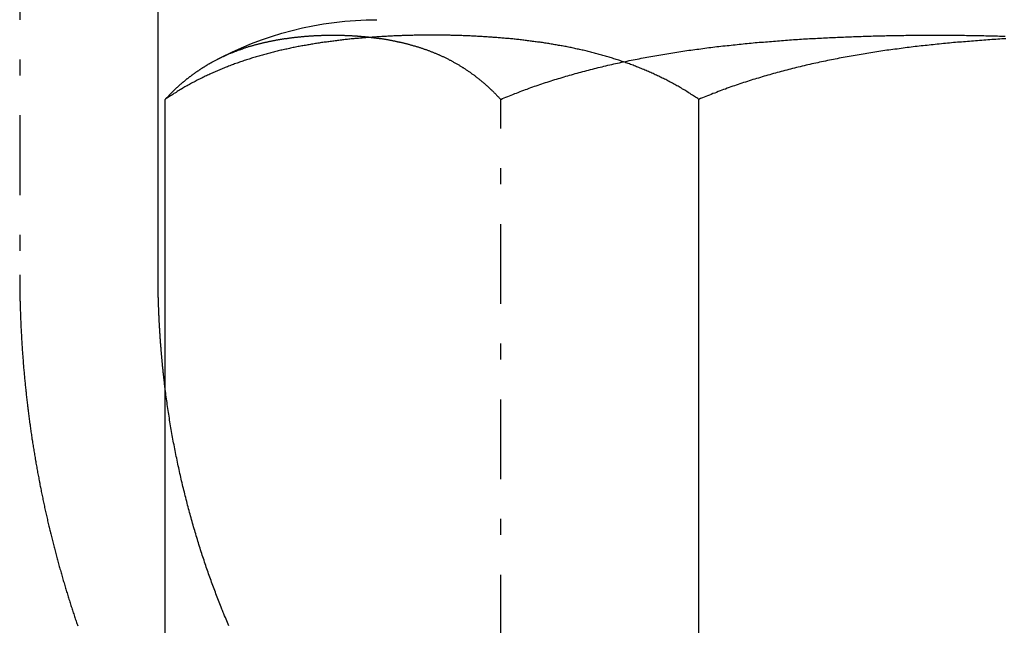
# Model space of a CAD drawing. Extents: x -165 to 165, y -165 to 717.
# Drawn here: x 90 to 97, y 630 to 634 of the extents above; entities that cross this region are included whole.
import ezdxf

# ---------------------------------------------------------------- set-up
doc = ezdxf.new("R2010")
doc.units = 0
doc.linetypes.add('STRICHPUNKT', pattern=[1, 0.5, -0.25, 0, -0.25])
doc.layers.get('0').update_dxf_attribs({"linetype": 'CONTINUOUS'})
doc.layers.add('BEM', color=7, linetype='CONTINUOUS')

# ---------------------------------------------------------------- blocks, each defined once
blk = doc.blocks.new('A$C0D4553DA')
at = {"color": 1, "linetype": 'STRICHPUNKT', "extrusion": (0, 1, -2e-16)}
for p, q in [((90.42305, 373.5), (90.42305, 367)), ((93.44092, 363.51747), (93.44092, 368.1))]:
    blk.add_line(p, q, dxfattribs=at)
at = {"color": 3, "linetype": 'CONTINUOUS', "extrusion": (0, 1, -2e-16)}
for p, q in [((91.29111, 367), (91.29111, 373.5)), ((91.33616, 363.51747), (91.33616, 368.1)), ((94.68435, 363.51747), (94.68435, 368.1))]:
    blk.add_line(p, q, dxfattribs=at)
at = {"color": 3}
for points in [[(94.6843, 368.1, 0), (94.6776, 368.105, 0), (94.6709, 368.109, 0), (94.6641, 368.114, 0), (94.6574, 368.118, 0), (94.6506, 368.123, 0), (94.6438, 368.127, 0), (94.637, 368.131, 0), (94.6302, 368.136, 0), (94.6233, 368.14, 0), (94.6164, 368.144, 0), (94.6096, 368.149, 0), (94.6027, 368.153, 0), (94.5958, 368.157, 0), (94.5888, 368.161, 0), (94.5819, 368.165, 0), (94.575, 368.17, 0), (94.568, 368.174, 0), (94.561, 368.178, 0), (94.554, 368.182, 0), (94.547, 368.186, 0), (94.54, 368.19, 0), (94.5329, 368.193, 0), (94.5259, 368.197, 0), (94.5188, 368.201, 0), (94.5117, 368.205, 0), (94.5047, 368.209, 0), (94.4976, 368.212, 0), (94.4904, 368.216, 0), (94.4833, 368.22, 0), (94.4762, 368.224, 0), (94.469, 368.227, 0), (94.4618, 368.231, 0), (94.4547, 368.234, 0), (94.4475, 368.238, 0), (94.4403, 368.241, 0), (94.433, 368.245, 0), (94.4258, 368.248, 0), (94.4186, 368.252, 0), (94.4113, 368.255, 0), (94.404, 368.258, 0), (94.3968, 368.262, 0), (94.3895, 368.265, 0), (94.3822, 368.268, 0), (94.3749, 368.271, 0), (94.3675, 368.275, 0), (94.3602, 368.278, 0), (94.3529, 368.281, 0), (94.3455, 368.284, 0), (94.3382, 368.287, 0), (94.3308, 368.29, 0), (94.3234, 368.293, 0), (94.316, 368.296, 0), (94.3086, 368.299, 0), (94.3012, 368.302, 0), (94.2938, 368.305, 0), (94.2863, 368.308, 0), (94.2789, 368.311, 0), (94.2714, 368.314, 0), (94.264, 368.316, 0), (94.2565, 368.319, 0), (94.249, 368.322, 0), (94.2415, 368.325, 0), (94.234, 368.327, 0), (94.2265, 368.33, 0), (94.219, 368.333, 0), (94.2115, 368.335, 0), (94.204, 368.338, 0), (94.1964, 368.34, 0), (94.1889, 368.343, 0), (94.1813, 368.346, 0), (94.1738, 368.348, 0), (94.1662, 368.35, 0), (94.1586, 368.353, 0), (94.1511, 368.355, 0), (94.1435, 368.358, 0), (94.1359, 368.36, 0), (94.1283, 368.362, 0), (94.1207, 368.365, 0), (94.113, 368.367, 0), (94.1054, 368.369, 0), (94.0978, 368.371, 0), (94.0902, 368.374, 0), (94.0825, 368.376, 0), (94.0749, 368.378, 0), (94.0672, 368.38, 0), (94.0596, 368.382, 0), (94.0519, 368.384, 0), (94.0442, 368.386, 0), (94.0365, 368.388, 0), (94.0289, 368.39, 0), (94.0212, 368.392, 0), (94.0135, 368.394, 0), (94.0058, 368.396, 0), (93.9981, 368.398, 0), (93.9904, 368.4, 0), (93.9827, 368.402, 0), (93.975, 368.404, 0), (93.9673, 368.406, 0), (93.9595, 368.408, 0), (93.9518, 368.409, 0), (93.9441, 368.411, 0), (93.9364, 368.413, 0), (93.9286, 368.415, 0), (93.9209, 368.416, 0), (93.9132, 368.418, 0), (93.9054, 368.42, 0), (93.8977, 368.421, 0), (93.8899, 368.423, 0), (93.8822, 368.425, 0), (93.8744, 368.426, 0), (93.8667, 368.428, 0), (93.8589, 368.429, 0), (93.8511, 368.431, 0), (93.8434, 368.432, 0), (93.8356, 368.434, 0), (93.8278, 368.435, 0), (93.8201, 368.437, 0), (93.8123, 368.438, 0), (93.8045, 368.439, 0), (93.7968, 368.441, 0), (93.789, 368.442, 0), (93.7812, 368.443, 0), (93.7734, 368.445, 0), (93.7657, 368.446, 0), (93.7579, 368.447, 0), (93.7501, 368.449, 0), (93.7423, 368.45, 0), (93.7346, 368.451, 0), (93.7268, 368.452, 0), (93.719, 368.453, 0), (93.7112, 368.455, 0), (93.7035, 368.456, 0), (93.6957, 368.457, 0), (93.6879, 368.458, 0), (93.6801, 368.459, 0), (93.6724, 368.46, 0), (93.6646, 368.461, 0), (93.6568, 368.462, 0), (93.649, 368.463, 0), (93.6413, 368.464, 0), (93.6335, 368.465, 0), (93.6257, 368.466, 0), (93.618, 368.467, 0), (93.6102, 368.468, 0), (93.6025, 368.469, 0), (93.5947, 368.47, 0), (93.5869, 368.471, 0), (93.5792, 368.472, 0), (93.5714, 368.473, 0), (93.5637, 368.474, 0), (93.5559, 368.475, 0), (93.5482, 368.475, 0), (93.5405, 368.476, 0), (93.5327, 368.477, 0), (93.525, 368.478, 0), (93.5173, 368.479, 0), (93.5095, 368.479, 0), (93.5018, 368.48, 0), (93.4941, 368.481, 0), (93.4864, 368.482, 0), (93.4787, 368.482, 0), (93.471, 368.483, 0), (93.4633, 368.484, 0), (93.4556, 368.484, 0), (93.4479, 368.485, 0), (93.4402, 368.486, 0), (93.4325, 368.486, 0), (93.4248, 368.487, 0), (93.4172, 368.488, 0), (93.4095, 368.488, 0), (93.4018, 368.489, 0), (93.3942, 368.489, 0), (93.3865, 368.49, 0), (93.3789, 368.49, 0), (93.3712, 368.491, 0), (93.3636, 368.491, 0), (93.356, 368.492, 0), (93.3484, 368.492, 0), (93.3407, 368.493, 0), (93.3331, 368.493, 0), (93.3255, 368.494, 0), (93.3179, 368.494, 0), (93.3103, 368.495, 0), (93.3028, 368.495, 0), (93.2952, 368.495, 0), (93.2876, 368.496, 0), (93.2801, 368.496, 0), (93.2725, 368.497, 0), (93.265, 368.497, 0), (93.2574, 368.497, 0), (93.2499, 368.498, 0), (93.2424, 368.498, 0), (93.2349, 368.498, 0), (93.2274, 368.498, 0), (93.2199, 368.499, 0), (93.2124, 368.499, 0), (93.2049, 368.499, 0), (93.1974, 368.5, 0), (93.19, 368.5, 0), (93.1825, 368.5, 0), (93.1751, 368.5, 0), (93.1676, 368.5, 0), (93.1602, 368.501, 0), (93.1528, 368.501, 0), (93.1454, 368.501, 0), (93.138, 368.501, 0), (93.1306, 368.501, 0), (93.1232, 368.502, 0), (93.1159, 368.502, 0), (93.1085, 368.502, 0), (93.1012, 368.502, 0), (93.0938, 368.502, 0), (93.0865, 368.502, 0), (93.0792, 368.502, 0), (93.0719, 368.502, 0), (93.0646, 368.502, 0), (93.0573, 368.502, 0), (93.05, 368.503, 0), (93.0428, 368.503, 0), (93.0355, 368.503, 0), (93.0283, 368.503, 0), (93.0211, 368.503, 0), (93.0139, 368.503, 0), (93.0067, 368.503, 0), (92.9994, 368.503, 0), (92.9922, 368.503, 0), (92.985, 368.503, 0), (92.9777, 368.503, 0), (92.9705, 368.503, 0), (92.9632, 368.502, 0), (92.9559, 368.502, 0), (92.9486, 368.502, 0), (92.9413, 368.502, 0), (92.934, 368.502, 0), (92.9267, 368.502, 0), (92.9194, 368.502, 0), (92.912, 368.502, 0), (92.9047, 368.502, 0), (92.8973, 368.502, 0), (92.8899, 368.501, 0), (92.8825, 368.501, 0), (92.8751, 368.501, 0), (92.8677, 368.501, 0), (92.8603, 368.501, 0), (92.8529, 368.5, 0), (92.8454, 368.5, 0), (92.838, 368.5, 0), (92.8306, 368.5, 0), (92.8231, 368.5, 0), (92.8156, 368.499, 0), (92.8081, 368.499, 0), (92.8007, 368.499, 0), (92.7932, 368.498, 0), (92.7856, 368.498, 0), (92.7781, 368.498, 0), (92.7706, 368.498, 0), (92.7631, 368.497, 0), (92.7555, 368.497, 0), (92.748, 368.497, 0), (92.7405, 368.496, 0), (92.7329, 368.496, 0), (92.7253, 368.495, 0), (92.7177, 368.495, 0), (92.7102, 368.495, 0), (92.7026, 368.494, 0), (92.695, 368.494, 0), (92.6874, 368.493, 0), (92.6798, 368.493, 0), (92.6722, 368.492, 0), (92.6645, 368.492, 0), (92.6569, 368.491, 0), (92.6493, 368.491, 0), (92.6416, 368.49, 0), (92.634, 368.49, 0), (92.6263, 368.489, 0), (92.6187, 368.489, 0), (92.611, 368.488, 0), (92.6033, 368.488, 0), (92.5957, 368.487, 0), (92.588, 368.486, 0), (92.5803, 368.486, 0), (92.5726, 368.485, 0), (92.5649, 368.484, 0), (92.5572, 368.484, 0), (92.5495, 368.483, 0), (92.5418, 368.482, 0), (92.5341, 368.482, 0), (92.5264, 368.481, 0), (92.5187, 368.48, 0), (92.511, 368.479, 0), (92.5032, 368.479, 0), (92.4955, 368.478, 0), (92.4878, 368.477, 0), (92.48, 368.476, 0), (92.4723, 368.475, 0), (92.4646, 368.475, 0), (92.4568, 368.474, 0), (92.4491, 368.473, 0), (92.4413, 368.472, 0), (92.4336, 368.471, 0), (92.4258, 368.47, 0), (92.4181, 368.469, 0), (92.4103, 368.468, 0), (92.4025, 368.467, 0), (92.3948, 368.466, 0), (92.387, 368.465, 0), (92.3792, 368.464, 0), (92.3715, 368.463, 0), (92.3637, 368.462, 0), (92.3559, 368.461, 0), (92.3482, 368.46, 0), (92.3404, 368.459, 0), (92.3326, 368.458, 0), (92.3248, 368.457, 0), (92.3171, 368.456, 0), (92.3093, 368.455, 0), (92.3015, 368.453, 0), (92.2937, 368.452, 0), (92.286, 368.451, 0), (92.2782, 368.45, 0), (92.2704, 368.449, 0), (92.2626, 368.447, 0), (92.2548, 368.446, 0), (92.2471, 368.445, 0), (92.2393, 368.443, 0), (92.2315, 368.442, 0), (92.2237, 368.441, 0), (92.216, 368.439, 0), (92.2082, 368.438, 0), (92.2004, 368.437, 0), (92.1927, 368.435, 0), (92.1849, 368.434, 0), (92.1771, 368.432, 0), (92.1694, 368.431, 0), (92.1616, 368.429, 0), (92.1539, 368.428, 0), (92.1461, 368.426, 0), (92.1383, 368.425, 0), (92.1306, 368.423, 0), (92.1228, 368.421, 0), (92.1151, 368.42, 0), (92.1074, 368.418, 0), (92.0996, 368.416, 0), (92.0919, 368.415, 0), (92.0841, 368.413, 0), (92.0764, 368.411, 0), (92.0687, 368.409, 0), (92.061, 368.408, 0), (92.0532, 368.406, 0), (92.0455, 368.404, 0), (92.0378, 368.402, 0), (92.0301, 368.4, 0), (92.0224, 368.398, 0), (92.0147, 368.396, 0), (92.007, 368.394, 0), (91.9993, 368.392, 0), (91.9916, 368.39, 0), (91.984, 368.388, 0), (91.9763, 368.386, 0), (91.9686, 368.384, 0), (91.961, 368.382, 0), (91.9533, 368.38, 0), (91.9456, 368.378, 0), (91.938, 368.376, 0), (91.9304, 368.374, 0), (91.9227, 368.371, 0), (91.9151, 368.369, 0), (91.9075, 368.367, 0), (91.8999, 368.365, 0), (91.8922, 368.362, 0), (91.8846, 368.36, 0), (91.877, 368.358, 0), (91.8695, 368.355, 0), (91.8619, 368.353, 0), (91.8543, 368.35, 0), (91.8467, 368.348, 0), (91.8392, 368.346, 0), (91.8316, 368.343, 0), (91.8241, 368.34, 0), (91.8165, 368.338, 0), (91.809, 368.335, 0), (91.8015, 368.333, 0), (91.794, 368.33, 0), (91.7865, 368.327, 0), (91.779, 368.325, 0), (91.7715, 368.322, 0), (91.764, 368.319, 0), (91.7565, 368.316, 0), (91.7491, 368.314, 0), (91.7416, 368.311, 0), (91.7342, 368.308, 0), (91.7267, 368.305, 0), (91.7193, 368.302, 0), (91.7119, 368.299, 0), (91.7045, 368.296, 0), (91.6971, 368.293, 0), (91.6897, 368.29, 0), (91.6824, 368.287, 0), (91.675, 368.284, 0), (91.6676, 368.281, 0), (91.6603, 368.278, 0), (91.653, 368.275, 0), (91.6456, 368.271, 0), (91.6383, 368.268, 0), (91.631, 368.265, 0), (91.6237, 368.262, 0), (91.6165, 368.258, 0), (91.6092, 368.255, 0), (91.6019, 368.252, 0), (91.5947, 368.248, 0), (91.5875, 368.245, 0), (91.5803, 368.241, 0), (91.5731, 368.238, 0), (91.5659, 368.234, 0), (91.5587, 368.231, 0), (91.5515, 368.227, 0), (91.5443, 368.224, 0), (91.5372, 368.22, 0), (91.5301, 368.216, 0), (91.523, 368.212, 0), (91.5159, 368.209, 0), (91.5088, 368.205, 0), (91.5017, 368.201, 0), (91.4946, 368.197, 0), (91.4876, 368.193, 0), (91.4805, 368.19, 0), (91.4735, 368.186, 0), (91.4665, 368.182, 0), (91.4595, 368.178, 0), (91.4525, 368.174, 0), (91.4456, 368.17, 0), (91.4386, 368.165, 0), (91.4317, 368.161, 0), (91.4247, 368.157, 0), (91.4178, 368.153, 0), (91.4109, 368.149, 0), (91.4041, 368.144, 0), (91.3972, 368.14, 0), (91.3904, 368.136, 0), (91.3835, 368.131, 0), (91.3767, 368.127, 0), (91.3699, 368.123, 0), (91.3631, 368.118, 0), (91.3564, 368.114, 0), (91.3496, 368.109, 0), (91.3429, 368.105, 0), (91.3362, 368.1, 0)], [(96.6102, 368.48, 0), (96.5977, 368.479, 0), (96.5851, 368.479, 0), (96.5725, 368.478, 0), (96.5599, 368.477, 0), (96.5473, 368.476, 0), (96.5347, 368.475, 0), (96.5221, 368.475, 0), (96.5095, 368.474, 0), (96.4969, 368.473, 0), (96.4842, 368.472, 0), (96.4716, 368.471, 0), (96.459, 368.47, 0), (96.4463, 368.469, 0), (96.4337, 368.468, 0), (96.4211, 368.467, 0), (96.4084, 368.466, 0), (96.3958, 368.465, 0), (96.3831, 368.464, 0), (96.3705, 368.463, 0), (96.3578, 368.462, 0), (96.3452, 368.461, 0), (96.3325, 368.46, 0), (96.3198, 368.459, 0), (96.3072, 368.458, 0), (96.2945, 368.457, 0), (96.2819, 368.456, 0), (96.2692, 368.455, 0), (96.2565, 368.453, 0), (96.2439, 368.452, 0), (96.2312, 368.451, 0), (96.2185, 368.45, 0), (96.2059, 368.449, 0), (96.1932, 368.447, 0), (96.1805, 368.446, 0), (96.1679, 368.445, 0), (96.1552, 368.443, 0), (96.1426, 368.442, 0), (96.1299, 368.441, 0), (96.1172, 368.439, 0), (96.1046, 368.438, 0), (96.0919, 368.437, 0), (96.0793, 368.435, 0), (96.0666, 368.434, 0), (96.054, 368.432, 0), (96.0413, 368.431, 0), (96.0287, 368.429, 0), (96.0161, 368.428, 0), (96.0034, 368.426, 0), (95.9908, 368.425, 0), (95.9782, 368.423, 0), (95.9656, 368.421, 0), (95.9529, 368.42, 0), (95.9403, 368.418, 0), (95.9277, 368.416, 0), (95.9151, 368.415, 0), (95.9025, 368.413, 0), (95.8899, 368.411, 0), (95.8774, 368.409, 0), (95.8648, 368.408, 0), (95.8522, 368.406, 0), (95.8396, 368.404, 0), (95.8271, 368.402, 0), (95.8145, 368.4, 0), (95.802, 368.398, 0), (95.7894, 368.396, 0), (95.7769, 368.394, 0), (95.7644, 368.392, 0), (95.7519, 368.39, 0), (95.7394, 368.388, 0), (95.7269, 368.386, 0), (95.7144, 368.384, 0), (95.7019, 368.382, 0), (95.6894, 368.38, 0), (95.677, 368.378, 0), (95.6645, 368.376, 0), (95.6521, 368.374, 0), (95.6396, 368.371, 0), (95.6272, 368.369, 0), (95.6148, 368.367, 0), (95.6024, 368.365, 0), (95.59, 368.362, 0), (95.5776, 368.36, 0), (95.5652, 368.358, 0), (95.5529, 368.355, 0), (95.5405, 368.353, 0), (95.5282, 368.35, 0), (95.5159, 368.348, 0), (95.5036, 368.346, 0), (95.4913, 368.343, 0), (95.479, 368.34, 0), (95.4667, 368.338, 0), (95.4544, 368.335, 0), (95.4422, 368.333, 0), (95.43, 368.33, 0), (95.4177, 368.327, 0), (95.4055, 368.325, 0), (95.3933, 368.322, 0), (95.3812, 368.319, 0), (95.369, 368.316, 0), (95.3568, 368.314, 0), (95.3447, 368.311, 0), (95.3326, 368.308, 0), (95.3205, 368.305, 0), (95.3084, 368.302, 0), (95.2963, 368.299, 0), (95.2842, 368.296, 0), (95.2722, 368.293, 0), (95.2602, 368.29, 0), (95.2482, 368.287, 0), (95.2362, 368.284, 0), (95.2242, 368.281, 0), (95.2122, 368.278, 0), (95.2003, 368.275, 0), (95.1884, 368.271, 0), (95.1765, 368.268, 0), (95.1646, 368.265, 0), (95.1527, 368.262, 0), (95.1409, 368.258, 0), (95.129, 368.255, 0), (95.1172, 368.252, 0), (95.1054, 368.248, 0), (95.0936, 368.245, 0), (95.0819, 368.241, 0), (95.0702, 368.238, 0), (95.0584, 368.234, 0), (95.0467, 368.231, 0), (95.0351, 368.227, 0), (95.0234, 368.224, 0), (95.0118, 368.22, 0), (95.0002, 368.216, 0), (94.9886, 368.212, 0), (94.977, 368.209, 0), (94.9654, 368.205, 0), (94.9539, 368.201, 0), (94.9424, 368.197, 0), (94.9309, 368.193, 0), (94.9195, 368.19, 0), (94.908, 368.186, 0), (94.8966, 368.182, 0), (94.8852, 368.178, 0), (94.8739, 368.174, 0), (94.8625, 368.17, 0), (94.8512, 368.165, 0), (94.8399, 368.161, 0), (94.8286, 368.157, 0), (94.8174, 368.153, 0), (94.8061, 368.149, 0), (94.7949, 368.144, 0), (94.7838, 368.14, 0), (94.7726, 368.136, 0), (94.7615, 368.131, 0), (94.7504, 368.127, 0), (94.7393, 368.123, 0), (94.7283, 368.118, 0), (94.7173, 368.114, 0), (94.7063, 368.109, 0), (94.6953, 368.105, 0), (94.6843, 368.1, 0)], [(91.3362, 368.1, 0), (91.3384, 368.102, 0), (91.3406, 368.105, 0), (91.3428, 368.107, 0), (91.345, 368.11, 0), (91.3472, 368.112, 0), (91.3494, 368.114, 0), (91.3516, 368.117, 0), (91.3538, 368.119, 0), (91.356, 368.121, 0), (91.3582, 368.124, 0), (91.3605, 368.126, 0), (91.3627, 368.128, 0), (91.3649, 368.13, 0), (91.3671, 368.133, 0), (91.3694, 368.135, 0), (91.3716, 368.137, 0), (91.3738, 368.139, 0), (91.3761, 368.142, 0), (91.3783, 368.144, 0), (91.3806, 368.146, 0), (91.3828, 368.148, 0), (91.3851, 368.151, 0), (91.3873, 368.153, 0), (91.3896, 368.155, 0), (91.3918, 368.157, 0), (91.3941, 368.159, 0), (91.3964, 368.161, 0), (91.3986, 368.164, 0), (91.4009, 368.166, 0), (91.4032, 368.168, 0), (91.4054, 368.17, 0), (91.4077, 368.172, 0), (91.41, 368.174, 0), (91.4123, 368.176, 0), (91.4146, 368.178, 0), (91.4168, 368.181, 0), (91.4191, 368.183, 0), (91.4214, 368.185, 0), (91.4237, 368.187, 0), (91.426, 368.189, 0), (91.4283, 368.191, 0), (91.4306, 368.193, 0), (91.4329, 368.195, 0), (91.4352, 368.197, 0), (91.4375, 368.199, 0), (91.4398, 368.201, 0), (91.4421, 368.203, 0), (91.4445, 368.205, 0), (91.4468, 368.207, 0), (91.4491, 368.209, 0), (91.4514, 368.211, 0), (91.4537, 368.213, 0), (91.4561, 368.215, 0), (91.4584, 368.216, 0), (91.4607, 368.218, 0), (91.4631, 368.22, 0), (91.4654, 368.222, 0), (91.4677, 368.224, 0), (91.4701, 368.226, 0), (91.4724, 368.228, 0), (91.4747, 368.23, 0), (91.4771, 368.232, 0), (91.4794, 368.233, 0), (91.4818, 368.235, 0), (91.4841, 368.237, 0), (91.4865, 368.239, 0), (91.4888, 368.241, 0), (91.4912, 368.243, 0), (91.4936, 368.244, 0), (91.4959, 368.246, 0), (91.4983, 368.248, 0), (91.5007, 368.25, 0), (91.503, 368.252, 0), (91.5054, 368.253, 0), (91.5078, 368.255, 0), (91.5101, 368.257, 0), (91.5125, 368.259, 0), (91.5149, 368.26, 0), (91.5173, 368.262, 0), (91.5197, 368.264, 0), (91.522, 368.265, 0), (91.5244, 368.267, 0), (91.5268, 368.269, 0), (91.5292, 368.27, 0), (91.5316, 368.272, 0), (91.534, 368.274, 0), (91.5364, 368.275, 0), (91.5388, 368.277, 0), (91.5412, 368.279, 0), (91.5436, 368.28, 0), (91.546, 368.282, 0), (91.5484, 368.284, 0), (91.5508, 368.285, 0), (91.5532, 368.287, 0), (91.5556, 368.288, 0), (91.558, 368.29, 0), (91.5604, 368.292, 0), (91.5628, 368.293, 0), (91.5652, 368.295, 0), (91.5677, 368.296, 0), (91.5701, 368.298, 0), (91.5725, 368.299, 0), (91.5749, 368.301, 0), (91.5773, 368.302, 0), (91.5798, 368.304, 0), (91.5822, 368.305, 0), (91.5846, 368.307, 0), (91.5871, 368.309, 0), (91.5895, 368.31, 0), (91.5919, 368.311, 0), (91.5944, 368.313, 0), (91.5968, 368.314, 0), (91.5992, 368.316, 0), (91.6017, 368.317, 0), (91.6041, 368.319, 0), (91.6066, 368.32, 0), (91.609, 368.322, 0), (91.6114, 368.323, 0), (91.6139, 368.325, 0), (91.6163, 368.326, 0), (91.6188, 368.327, 0), (91.6212, 368.329, 0), (91.6237, 368.33, 0), (91.6262, 368.331, 0), (91.6286, 368.333, 0), (91.6311, 368.334, 0), (91.6335, 368.336, 0)], [(91.3362, 366.281, 0), (91.3354, 366.287, 0), (91.3347, 366.293, 0), (91.334, 366.299, 0), (91.3333, 366.305, 0), (91.3326, 366.31, 0), (91.3319, 366.316, 0), (91.3313, 366.322, 0), (91.3306, 366.328, 0), (91.3299, 366.334, 0), (91.3292, 366.339, 0), (91.3286, 366.345, 0), (91.3279, 366.351, 0), (91.3273, 366.357, 0), (91.3266, 366.363, 0), (91.326, 366.368, 0), (91.3254, 366.374, 0), (91.3248, 366.38, 0), (91.3241, 366.386, 0), (91.3235, 366.392, 0), (91.3229, 366.397, 0), (91.3223, 366.403, 0), (91.3217, 366.409, 0), (91.3211, 366.415, 0), (91.3206, 366.42, 0), (91.32, 366.426, 0), (91.3194, 366.432, 0), (91.3188, 366.438, 0), (91.3183, 366.444, 0), (91.3177, 366.449, 0), (91.3172, 366.455, 0), (91.3166, 366.461, 0), (91.3161, 366.467, 0), (91.3156, 366.472, 0), (91.3151, 366.478, 0), (91.3145, 366.484, 0), (91.314, 366.49, 0), (91.3135, 366.495, 0), (91.313, 366.501, 0), (91.3125, 366.507, 0), (91.312, 366.513, 0), (91.3115, 366.518, 0), (91.3111, 366.524, 0), (91.3106, 366.53, 0), (91.3101, 366.536, 0), (91.3097, 366.541, 0), (91.3092, 366.547, 0), (91.3088, 366.553, 0), (91.3083, 366.559, 0), (91.3079, 366.564, 0), (91.3075, 366.57, 0), (91.307, 366.576, 0), (91.3066, 366.581, 0), (91.3062, 366.587, 0), (91.3058, 366.593, 0), (91.3054, 366.599, 0), (91.305, 366.604, 0), (91.3046, 366.61, 0), (91.3042, 366.616, 0), (91.3038, 366.621, 0), (91.3035, 366.627, 0), (91.3031, 366.633, 0), (91.3027, 366.639, 0), (91.3024, 366.644, 0), (91.302, 366.65, 0), (91.3017, 366.656, 0), (91.3013, 366.661, 0), (91.301, 366.667, 0), (91.3007, 366.673, 0), (91.3003, 366.678, 0), (91.3, 366.684, 0), (91.2997, 366.69, 0), (91.2994, 366.695, 0), (91.2991, 366.701, 0), (91.2988, 366.707, 0), (91.2985, 366.712, 0), (91.2982, 366.718, 0), (91.298, 366.724, 0), (91.2977, 366.729, 0), (91.2974, 366.735, 0), (91.2972, 366.74, 0), (91.2969, 366.746, 0), (91.2966, 366.752, 0), (91.2964, 366.757, 0), (91.2962, 366.763, 0), (91.2959, 366.768, 0), (91.2957, 366.774, 0), (91.2955, 366.78, 0), (91.2953, 366.785, 0), (91.295, 366.791, 0), (91.2948, 366.796, 0), (91.2946, 366.802, 0), (91.2944, 366.808, 0), (91.2943, 366.813, 0), (91.2941, 366.819, 0), (91.2939, 366.824, 0), (91.2937, 366.83, 0), (91.2936, 366.836, 0), (91.2934, 366.841, 0), (91.2932, 366.847, 0), (91.2931, 366.852, 0), (91.2929, 366.858, 0), (91.2928, 366.863, 0), (91.2927, 366.869, 0), (91.2925, 366.874, 0), (91.2924, 366.88, 0), (91.2923, 366.885, 0), (91.2922, 366.891, 0), (91.2921, 366.896, 0), (91.292, 366.902, 0), (91.2919, 366.907, 0), (91.2918, 366.913, 0), (91.2917, 366.918, 0), (91.2916, 366.924, 0), (91.2916, 366.929, 0), (91.2915, 366.935, 0), (91.2914, 366.94, 0), (91.2914, 366.946, 0), (91.2913, 366.951, 0), (91.2913, 366.957, 0), (91.2912, 366.962, 0), (91.2912, 366.967, 0), (91.2912, 366.973, 0), (91.2912, 366.978, 0), (91.2911, 366.984, 0), (91.2911, 366.989, 0), (91.2911, 366.995, 0), (91.2911, 367, 0)]]:
    blk.add_polyline3d(points, dxfattribs=at)
at = {"color": 1}
for points in [[(91.6335, 368.336, 0), (91.6376, 368.338, 0), (91.6416, 368.34, 0), (91.6456, 368.342, 0), (91.6497, 368.344, 0), (91.6537, 368.346, 0), (91.6578, 368.348, 0), (91.6618, 368.351, 0), (91.6659, 368.353, 0), (91.67, 368.355, 0), (91.674, 368.357, 0), (91.6781, 368.359, 0), (91.6822, 368.361, 0), (91.6862, 368.363, 0), (91.6903, 368.365, 0), (91.6944, 368.367, 0), (91.6985, 368.369, 0), (91.7026, 368.37, 0), (91.7067, 368.372, 0), (91.7107, 368.374, 0), (91.7148, 368.376, 0), (91.7189, 368.378, 0), (91.723, 368.38, 0), (91.7271, 368.382, 0), (91.7312, 368.383, 0), (91.7354, 368.385, 0), (91.7395, 368.387, 0), (91.7436, 368.389, 0), (91.7477, 368.39, 0), (91.7518, 368.392, 0), (91.7559, 368.394, 0), (91.76, 368.395, 0), (91.7642, 368.397, 0), (91.7683, 368.399, 0), (91.7724, 368.4, 0), (91.7766, 368.402, 0), (91.7807, 368.403, 0), (91.7848, 368.405, 0), (91.789, 368.407, 0), (91.7931, 368.408, 0), (91.7972, 368.41, 0), (91.8014, 368.411, 0), (91.8055, 368.413, 0), (91.8096, 368.414, 0), (91.8138, 368.416, 0), (91.8179, 368.417, 0), (91.8221, 368.418, 0), (91.8262, 368.42, 0), (91.8304, 368.421, 0), (91.8345, 368.423, 0), (91.8387, 368.424, 0), (91.8428, 368.425, 0), (91.847, 368.427, 0), (91.8512, 368.428, 0), (91.8553, 368.429, 0), (91.8595, 368.431, 0), (91.8636, 368.432, 0), (91.8678, 368.433, 0), (91.872, 368.434, 0), (91.8761, 368.436, 0), (91.8803, 368.437, 0), (91.8844, 368.438, 0), (91.8886, 368.439, 0), (91.8928, 368.44, 0), (91.8969, 368.442, 0), (91.9011, 368.443, 0), (91.9053, 368.444, 0), (91.9094, 368.445, 0), (91.9136, 368.446, 0), (91.9178, 368.447, 0), (91.9219, 368.448, 0), (91.9261, 368.449, 0), (91.9303, 368.45, 0), (91.9344, 368.451, 0), (91.9386, 368.452, 0), (91.9428, 368.453, 0), (91.9469, 368.454, 0), (91.9511, 368.455, 0), (91.9553, 368.456, 0), (91.9594, 368.457, 0), (91.9636, 368.458, 0), (91.9677, 368.459, 0), (91.9719, 368.46, 0), (91.9761, 368.461, 0), (91.9802, 368.462, 0), (91.9844, 368.463, 0), (91.9886, 368.464, 0), (91.9927, 368.465, 0), (91.9969, 368.466, 0), (92.0011, 368.466, 0), (92.0052, 368.467, 0), (92.0094, 368.468, 0), (92.0135, 368.469, 0), (92.0177, 368.47, 0), (92.0218, 368.47, 0), (92.026, 368.471, 0), (92.0301, 368.472, 0), (92.0343, 368.473, 0), (92.0385, 368.473, 0), (92.0426, 368.474, 0), (92.0468, 368.475, 0), (92.0509, 368.476, 0), (92.055, 368.476, 0), (92.0592, 368.477, 0), (92.0633, 368.478, 0), (92.0675, 368.478, 0), (92.0716, 368.479, 0), (92.0758, 368.48, 0), (92.0799, 368.48, 0), (92.084, 368.481, 0), (92.0882, 368.481, 0), (92.0923, 368.482, 0), (92.0964, 368.483, 0), (92.1005, 368.483, 0), (92.1047, 368.484, 0), (92.1088, 368.484, 0), (92.1129, 368.485, 0), (92.117, 368.486, 0), (92.1212, 368.486, 0), (92.1253, 368.487, 0), (92.1294, 368.487, 0), (92.1335, 368.488, 0), (92.1376, 368.488, 0), (92.1417, 368.489, 0), (92.1458, 368.489, 0), (92.1499, 368.49, 0), (92.154, 368.49, 0), (92.1581, 368.49, 0), (92.1622, 368.491, 0), (92.1663, 368.491, 0), (92.1704, 368.492, 0), (92.1745, 368.492, 0), (92.1785, 368.493, 0), (92.1826, 368.493, 0), (92.1867, 368.493, 0), (92.1908, 368.494, 0), (92.1948, 368.494, 0), (92.1989, 368.494, 0), (92.203, 368.495, 0), (92.207, 368.495, 0), (92.2111, 368.496, 0), (92.2151, 368.496, 0), (92.2192, 368.496, 0), (92.2232, 368.496, 0), (92.2273, 368.497, 0), (92.2313, 368.497, 0), (92.2353, 368.497, 0), (92.2394, 368.498, 0), (92.2434, 368.498, 0), (92.2474, 368.498, 0), (92.2515, 368.498, 0), (92.2555, 368.499, 0), (92.2595, 368.499, 0), (92.2635, 368.499, 0), (92.2675, 368.499, 0), (92.2715, 368.5, 0), (92.2755, 368.5, 0), (92.2795, 368.5, 0), (92.2835, 368.5, 0), (92.2875, 368.5, 0), (92.2915, 368.501, 0), (92.2954, 368.501, 0), (92.2994, 368.501, 0), (92.3034, 368.501, 0), (92.3073, 368.501, 0), (92.3113, 368.501, 0), (92.3152, 368.501, 0), (92.3192, 368.502, 0), (92.3231, 368.502, 0), (92.3271, 368.502, 0), (92.331, 368.502, 0), (92.3349, 368.502, 0), (92.3389, 368.502, 0), (92.3428, 368.502, 0), (92.3467, 368.502, 0), (92.3506, 368.502, 0), (92.3545, 368.502, 0), (92.3584, 368.502, 0), (92.3623, 368.503, 0), (92.3662, 368.503, 0), (92.3701, 368.503, 0), (92.374, 368.503, 0), (92.3779, 368.503, 0), (92.3817, 368.503, 0), (92.3856, 368.503, 0), (92.3894, 368.503, 0), (92.3933, 368.503, 0), (92.3972, 368.503, 0), (92.401, 368.503, 0), (92.4049, 368.503, 0), (92.4088, 368.503, 0), (92.4127, 368.503, 0), (92.4166, 368.502, 0), (92.4205, 368.502, 0), (92.4244, 368.502, 0), (92.4283, 368.502, 0), (92.4322, 368.502, 0), (92.4361, 368.502, 0), (92.4401, 368.502, 0), (92.444, 368.502, 0), (92.4479, 368.502, 0), (92.4519, 368.502, 0), (92.4558, 368.502, 0), (92.4597, 368.502, 0), (92.4637, 368.501, 0), (92.4677, 368.501, 0), (92.4716, 368.501, 0), (92.4756, 368.501, 0), (92.4796, 368.501, 0), (92.4835, 368.501, 0), (92.4875, 368.5, 0), (92.4915, 368.5, 0), (92.4955, 368.5, 0), (92.4995, 368.5, 0), (92.5035, 368.5, 0), (92.5075, 368.5, 0), (92.5115, 368.499, 0), (92.5155, 368.499, 0), (92.5195, 368.499, 0), (92.5235, 368.499, 0), (92.5275, 368.498, 0), (92.5315, 368.498, 0), (92.5356, 368.498, 0), (92.5396, 368.498, 0), (92.5436, 368.497, 0), (92.5477, 368.497, 0), (92.5517, 368.497, 0), (92.5558, 368.496, 0), (92.5598, 368.496, 0), (92.5639, 368.496, 0), (92.5679, 368.495, 0), (92.572, 368.495, 0), (92.576, 368.495, 0), (92.5801, 368.494, 0), (92.5842, 368.494, 0), (92.5882, 368.494, 0), (92.5923, 368.493, 0), (92.5964, 368.493, 0), (92.6005, 368.492, 0), (92.6045, 368.492, 0), (92.6086, 368.492, 0), (92.6127, 368.491, 0), (92.6168, 368.491, 0), (92.6209, 368.49, 0), (92.625, 368.49, 0), (92.6291, 368.489, 0), (92.6332, 368.489, 0), (92.6373, 368.488, 0), (92.6414, 368.488, 0), (92.6455, 368.487, 0), (92.6496, 368.487, 0), (92.6537, 368.486, 0), (92.6579, 368.486, 0), (92.662, 368.485, 0), (92.6661, 368.485, 0), (92.6702, 368.484, 0), (92.6744, 368.484, 0), (92.6785, 368.483, 0), (92.6826, 368.482, 0), (92.6867, 368.482, 0), (92.6909, 368.481, 0), (92.695, 368.481, 0), (92.6991, 368.48, 0), (92.7033, 368.479, 0), (92.7074, 368.479, 0), (92.7116, 368.478, 0), (92.7157, 368.477, 0), (92.7198, 368.477, 0), (92.724, 368.476, 0), (92.7281, 368.475, 0), (92.7323, 368.475, 0), (92.7364, 368.474, 0), (92.7406, 368.473, 0), (92.7447, 368.472, 0), (92.7489, 368.472, 0), (92.753, 368.471, 0), (92.7572, 368.47, 0), (92.7614, 368.469, 0), (92.7655, 368.468, 0), (92.7697, 368.468, 0), (92.7738, 368.467, 0), (92.778, 368.466, 0), (92.7822, 368.465, 0), (92.7863, 368.464, 0), (92.7905, 368.463, 0), (92.7946, 368.462, 0), (92.7988, 368.462, 0), (92.803, 368.461, 0), (92.8071, 368.46, 0), (92.8113, 368.459, 0), (92.8155, 368.458, 0), (92.8196, 368.457, 0), (92.8238, 368.456, 0), (92.828, 368.455, 0), (92.8321, 368.454, 0), (92.8363, 368.453, 0), (92.8405, 368.452, 0), (92.8446, 368.451, 0), (92.8488, 368.45, 0), (92.853, 368.449, 0), (92.8571, 368.448, 0), (92.8613, 368.447, 0), (92.8655, 368.446, 0), (92.8696, 368.444, 0), (92.8738, 368.443, 0), (92.878, 368.442, 0), (92.8821, 368.441, 0), (92.8863, 368.44, 0), (92.8904, 368.439, 0), (92.8946, 368.437, 0), (92.8988, 368.436, 0), (92.9029, 368.435, 0), (92.9071, 368.434, 0), (92.9113, 368.432, 0), (92.9154, 368.431, 0), (92.9196, 368.43, 0), (92.9237, 368.429, 0), (92.9279, 368.427, 0), (92.932, 368.426, 0), (92.9362, 368.425, 0), (92.9403, 368.423, 0), (92.9445, 368.422, 0), (92.9486, 368.421, 0), (92.9528, 368.419, 0), (92.9569, 368.418, 0), (92.9611, 368.416, 0), (92.9652, 368.415, 0), (92.9694, 368.413, 0), (92.9735, 368.412, 0), (92.9777, 368.41, 0), (92.9818, 368.409, 0), (92.9859, 368.407, 0), (92.9901, 368.406, 0), (92.9942, 368.404, 0), (92.9983, 368.403, 0), (93.0025, 368.401, 0), (93.0066, 368.399, 0), (93.0107, 368.398, 0), (93.0149, 368.396, 0), (93.019, 368.395, 0), (93.0231, 368.393, 0), (93.0272, 368.391, 0), (93.0313, 368.389, 0), (93.0354, 368.388, 0), (93.0396, 368.386, 0), (93.0437, 368.384, 0), (93.0478, 368.382, 0), (93.0519, 368.381, 0), (93.056, 368.379, 0), (93.0601, 368.377, 0), (93.0642, 368.375, 0), (93.0683, 368.373, 0), (93.0723, 368.371, 0), (93.0764, 368.37, 0), (93.0805, 368.368, 0), (93.0846, 368.366, 0), (93.0887, 368.364, 0), (93.0928, 368.362, 0), (93.0968, 368.36, 0), (93.1009, 368.358, 0), (93.105, 368.356, 0), (93.109, 368.354, 0), (93.1131, 368.352, 0), (93.1171, 368.349, 0), (93.1212, 368.347, 0), (93.1252, 368.345, 0), (93.1293, 368.343, 0), (93.1333, 368.341, 0), (93.1374, 368.339, 0), (93.1414, 368.337, 0), (93.1454, 368.334, 0), (93.1495, 368.332, 0), (93.1535, 368.33, 0), (93.1575, 368.328, 0), (93.1615, 368.325, 0), (93.1655, 368.323, 0), (93.1696, 368.321, 0), (93.1736, 368.318, 0), (93.1776, 368.316, 0), (93.1816, 368.314, 0), (93.1856, 368.311, 0), (93.1895, 368.309, 0), (93.1935, 368.306, 0), (93.1975, 368.304, 0), (93.2015, 368.301, 0), (93.2054, 368.299, 0), (93.2094, 368.296, 0), (93.2134, 368.294, 0), (93.2173, 368.291, 0), (93.2213, 368.288, 0), (93.2252, 368.286, 0), (93.2292, 368.283, 0), (93.2331, 368.281, 0), (93.2371, 368.278, 0), (93.241, 368.275, 0), (93.2449, 368.272, 0), (93.2488, 368.27, 0), (93.2527, 368.267, 0), (93.2566, 368.264, 0), (93.2606, 368.261, 0), (93.2644, 368.259, 0), (93.2683, 368.256, 0), (93.2722, 368.253, 0), (93.2761, 368.25, 0), (93.28, 368.247, 0), (93.2839, 368.244, 0), (93.2877, 368.241, 0), (93.2916, 368.238, 0), (93.2954, 368.235, 0), (93.2993, 368.232, 0), (93.3031, 368.229, 0), (93.307, 368.226, 0), (93.3108, 368.223, 0), (93.3146, 368.22, 0), (93.3185, 368.217, 0), (93.3223, 368.213, 0), (93.3261, 368.21, 0), (93.3299, 368.207, 0), (93.3337, 368.204, 0), (93.3375, 368.201, 0), (93.3413, 368.197, 0), (93.345, 368.194, 0), (93.3488, 368.191, 0), (93.3526, 368.187, 0), (93.3563, 368.184, 0), (93.3601, 368.181, 0), (93.3638, 368.177, 0), (93.3676, 368.174, 0), (93.3713, 368.17, 0), (93.375, 368.167, 0), (93.3788, 368.163, 0), (93.3825, 368.16, 0), (93.3862, 368.156, 0), (93.3899, 368.153, 0), (93.3936, 368.149, 0), (93.3972, 368.145, 0), (93.4009, 368.142, 0), (93.4046, 368.138, 0), (93.4083, 368.134, 0), (93.4119, 368.131, 0), (93.4156, 368.127, 0), (93.4192, 368.123, 0), (93.4229, 368.119, 0), (93.4265, 368.116, 0), (93.4301, 368.112, 0), (93.4337, 368.108, 0), (93.4373, 368.104, 0), (93.4409, 368.1, 0)], [(93.4409, 368.1, 0), (93.4519, 368.105, 0), (93.4628, 368.109, 0), (93.4738, 368.114, 0), (93.4848, 368.118, 0), (93.4959, 368.123, 0), (93.507, 368.127, 0), (93.5181, 368.131, 0), (93.5292, 368.136, 0), (93.5403, 368.14, 0), (93.5515, 368.144, 0), (93.5627, 368.149, 0), (93.5739, 368.153, 0), (93.5852, 368.157, 0), (93.5965, 368.161, 0), (93.6078, 368.165, 0), (93.6191, 368.17, 0), (93.6304, 368.174, 0), (93.6418, 368.178, 0), (93.6532, 368.182, 0), (93.6646, 368.186, 0), (93.676, 368.19, 0), (93.6875, 368.193, 0), (93.699, 368.197, 0), (93.7105, 368.201, 0), (93.722, 368.205, 0), (93.7336, 368.209, 0), (93.7451, 368.212, 0), (93.7567, 368.216, 0), (93.7683, 368.22, 0), (93.78, 368.224, 0), (93.7916, 368.227, 0), (93.8033, 368.231, 0), (93.815, 368.234, 0), (93.8267, 368.238, 0), (93.8385, 368.241, 0), (93.8502, 368.245, 0), (93.862, 368.248, 0), (93.8738, 368.252, 0), (93.8856, 368.255, 0), (93.8974, 368.258, 0), (93.9093, 368.262, 0), (93.9212, 368.265, 0), (93.933, 368.268, 0), (93.9449, 368.271, 0), (93.9569, 368.275, 0), (93.9688, 368.278, 0), (93.9808, 368.281, 0), (93.9927, 368.284, 0), (94.0047, 368.287, 0), (94.0168, 368.29, 0), (94.0288, 368.293, 0), (94.0408, 368.296, 0), (94.0529, 368.299, 0), (94.065, 368.302, 0), (94.077, 368.305, 0), (94.0891, 368.308, 0), (94.1013, 368.311, 0), (94.1134, 368.314, 0), (94.1256, 368.316, 0), (94.1377, 368.319, 0), (94.1499, 368.322, 0), (94.1621, 368.325, 0), (94.1743, 368.327, 0), (94.1865, 368.33, 0), (94.1988, 368.333, 0), (94.211, 368.335, 0), (94.2233, 368.338, 0), (94.2355, 368.34, 0), (94.2478, 368.343, 0), (94.2601, 368.346, 0), (94.2724, 368.348, 0), (94.2848, 368.35, 0), (94.2971, 368.353, 0), (94.3095, 368.355, 0), (94.3218, 368.358, 0), (94.3342, 368.36, 0), (94.3466, 368.362, 0), (94.359, 368.365, 0), (94.3714, 368.367, 0), (94.3838, 368.369, 0), (94.3962, 368.371, 0), (94.4086, 368.374, 0), (94.4211, 368.376, 0), (94.4335, 368.378, 0), (94.446, 368.38, 0), (94.4585, 368.382, 0), (94.471, 368.384, 0), (94.4834, 368.386, 0), (94.4959, 368.388, 0), (94.5085, 368.39, 0), (94.521, 368.392, 0), (94.5335, 368.394, 0), (94.546, 368.396, 0), (94.5586, 368.398, 0), (94.5711, 368.4, 0), (94.5837, 368.402, 0), (94.5962, 368.404, 0), (94.6088, 368.406, 0), (94.6214, 368.408, 0), (94.6339, 368.409, 0), (94.6465, 368.411, 0), (94.6591, 368.413, 0), (94.6717, 368.415, 0), (94.6843, 368.416, 0), (94.6969, 368.418, 0), (94.7095, 368.42, 0), (94.7221, 368.421, 0), (94.7348, 368.423, 0), (94.7474, 368.425, 0), (94.76, 368.426, 0), (94.7726, 368.428, 0), (94.7853, 368.429, 0), (94.7979, 368.431, 0), (94.8106, 368.432, 0), (94.8232, 368.434, 0), (94.8359, 368.435, 0), (94.8485, 368.437, 0), (94.8612, 368.438, 0), (94.8738, 368.439, 0), (94.8865, 368.441, 0), (94.8991, 368.442, 0), (94.9118, 368.443, 0), (94.9245, 368.445, 0), (94.9371, 368.446, 0), (94.9498, 368.447, 0), (94.9624, 368.449, 0), (94.9751, 368.45, 0), (94.9878, 368.451, 0), (95.0004, 368.452, 0), (95.0131, 368.453, 0), (95.0258, 368.455, 0), (95.0384, 368.456, 0), (95.0511, 368.457, 0), (95.0638, 368.458, 0), (95.0764, 368.459, 0), (95.0891, 368.46, 0), (95.1017, 368.461, 0), (95.1144, 368.462, 0), (95.127, 368.463, 0), (95.1397, 368.464, 0), (95.1523, 368.465, 0), (95.165, 368.466, 0), (95.1776, 368.467, 0), (95.1903, 368.468, 0), (95.2029, 368.469, 0), (95.2156, 368.47, 0), (95.2282, 368.471, 0), (95.2408, 368.472, 0), (95.2534, 368.473, 0), (95.266, 368.474, 0), (95.2787, 368.475, 0), (95.2913, 368.475, 0), (95.3039, 368.476, 0), (95.3165, 368.477, 0), (95.3291, 368.478, 0), (95.3417, 368.479, 0), (95.3542, 368.479, 0), (95.3668, 368.48, 0), (95.3794, 368.481, 0), (95.3919, 368.482, 0), (95.4045, 368.482, 0), (95.4171, 368.483, 0), (95.4296, 368.484, 0), (95.4421, 368.484, 0), (95.4547, 368.485, 0), (95.4672, 368.486, 0), (95.4797, 368.486, 0), (95.4922, 368.487, 0), (95.5047, 368.488, 0), (95.5172, 368.488, 0), (95.5297, 368.489, 0), (95.5421, 368.489, 0), (95.5546, 368.49, 0), (95.567, 368.49, 0), (95.5795, 368.491, 0), (95.5919, 368.491, 0), (95.6043, 368.492, 0), (95.6168, 368.492, 0), (95.6292, 368.493, 0), (95.6416, 368.493, 0), (95.6539, 368.494, 0), (95.6663, 368.494, 0), (95.6787, 368.495, 0), (95.691, 368.495, 0), (95.7033, 368.495, 0), (95.7157, 368.496, 0), (95.728, 368.496, 0), (95.7403, 368.497, 0), (95.7526, 368.497, 0), (95.7648, 368.497, 0), (95.7771, 368.498, 0), (95.7894, 368.498, 0), (95.8016, 368.498, 0), (95.8138, 368.498, 0), (95.826, 368.499, 0), (95.8382, 368.499, 0), (95.8504, 368.499, 0), (95.8626, 368.5, 0), (95.8747, 368.5, 0), (95.8869, 368.5, 0), (95.899, 368.5, 0), (95.9111, 368.5, 0), (95.9232, 368.501, 0), (95.9353, 368.501, 0), (95.9473, 368.501, 0), (95.9594, 368.501, 0), (95.9714, 368.501, 0), (95.9834, 368.502, 0), (95.9954, 368.502, 0), (96.0074, 368.502, 0), (96.0194, 368.502, 0), (96.0313, 368.502, 0), (96.0432, 368.502, 0), (96.0551, 368.502, 0), (96.067, 368.502, 0), (96.0789, 368.502, 0), (96.0908, 368.502, 0), (96.1026, 368.503, 0), (96.1144, 368.503, 0), (96.1262, 368.503, 0), (96.138, 368.503, 0), (96.1498, 368.503, 0), (96.1615, 368.503, 0), (96.1733, 368.503, 0), (96.185, 368.503, 0), (96.1968, 368.503, 0), (96.2086, 368.503, 0), (96.2204, 368.503, 0), (96.2322, 368.503, 0), (96.244, 368.502, 0), (96.2559, 368.502, 0), (96.2677, 368.502, 0), (96.2796, 368.502, 0), (96.2916, 368.502, 0), (96.3035, 368.502, 0), (96.3154, 368.502, 0), (96.3274, 368.502, 0), (96.3394, 368.502, 0), (96.3514, 368.502, 0), (96.3634, 368.501, 0), (96.3754, 368.501, 0), (96.3875, 368.501, 0), (96.3995, 368.501, 0), (96.4116, 368.501, 0), (96.4237, 368.5, 0), (96.4358, 368.5, 0), (96.4479, 368.5, 0), (96.4601, 368.5, 0), (96.4722, 368.5, 0), (96.4844, 368.499, 0), (96.4966, 368.499, 0), (96.5088, 368.499, 0), (96.521, 368.498, 0), (96.5332, 368.498, 0), (96.5454, 368.498, 0), (96.5577, 368.498, 0), (96.5699, 368.497, 0), (96.5822, 368.497, 0), (96.5945, 368.497, 0), (96.6068, 368.496, 0)], [(90.423, 367, 0), (90.4231, 366.992, 0), (90.4231, 366.984, 0), (90.4231, 366.976, 0), (90.4231, 366.968, 0), (90.4232, 366.96, 0), (90.4232, 366.952, 0), (90.4233, 366.944, 0), (90.4233, 366.936, 0), (90.4234, 366.928, 0), (90.4235, 366.92, 0), (90.4236, 366.912, 0), (90.4237, 366.904, 0), (90.4238, 366.896, 0), (90.424, 366.888, 0), (90.4241, 366.88, 0), (90.4243, 366.871, 0), (90.4244, 366.863, 0), (90.4246, 366.855, 0), (90.4248, 366.847, 0), (90.4249, 366.839, 0), (90.4251, 366.831, 0), (90.4253, 366.823, 0), (90.4256, 366.814, 0), (90.4258, 366.806, 0), (90.426, 366.798, 0), (90.4263, 366.79, 0), (90.4265, 366.782, 0), (90.4268, 366.774, 0), (90.4271, 366.765, 0), (90.4273, 366.757, 0), (90.4276, 366.749, 0), (90.4279, 366.741, 0), (90.4283, 366.732, 0), (90.4286, 366.724, 0), (90.4289, 366.716, 0), (90.4293, 366.708, 0), (90.4296, 366.699, 0), (90.43, 366.691, 0), (90.4304, 366.683, 0), (90.4307, 366.674, 0), (90.4311, 366.666, 0), (90.4315, 366.658, 0), (90.432, 366.65, 0), (90.4324, 366.641, 0), (90.4328, 366.633, 0), (90.4333, 366.625, 0), (90.4337, 366.616, 0), (90.4342, 366.608, 0), (90.4347, 366.599, 0), (90.4352, 366.591, 0), (90.4357, 366.583, 0), (90.4362, 366.574, 0), (90.4367, 366.566, 0), (90.4372, 366.558, 0), (90.4378, 366.549, 0), (90.4383, 366.541, 0), (90.4389, 366.532, 0), (90.4395, 366.524, 0), (90.44, 366.516, 0), (90.4406, 366.507, 0), (90.4413, 366.499, 0), (90.4419, 366.49, 0), (90.4425, 366.482, 0), (90.4431, 366.474, 0), (90.4438, 366.465, 0), (90.4444, 366.457, 0), (90.4451, 366.448, 0), (90.4458, 366.44, 0), (90.4465, 366.431, 0), (90.4472, 366.423, 0), (90.4479, 366.414, 0), (90.4486, 366.406, 0), (90.4494, 366.397, 0), (90.4501, 366.389, 0), (90.4509, 366.381, 0), (90.4517, 366.372, 0), (90.4524, 366.364, 0), (90.4532, 366.355, 0), (90.454, 366.347, 0), (90.4548, 366.338, 0), (90.4557, 366.33, 0), (90.4565, 366.321, 0), (90.4573, 366.313, 0), (90.4582, 366.304, 0), (90.4591, 366.296, 0), (90.46, 366.287, 0), (90.4608, 366.279, 0), (90.4617, 366.27, 0), (90.4627, 366.262, 0), (90.4636, 366.253, 0), (90.4645, 366.245, 0), (90.4655, 366.236, 0), (90.4664, 366.227, 0), (90.4674, 366.219, 0), (90.4684, 366.21, 0), (90.4693, 366.202, 0), (90.4703, 366.193, 0), (90.4714, 366.185, 0), (90.4724, 366.176, 0), (90.4734, 366.168, 0), (90.4745, 366.159, 0), (90.4755, 366.151, 0), (90.4766, 366.142, 0), (90.4777, 366.134, 0), (90.4787, 366.125, 0), (90.4798, 366.117, 0), (90.4809, 366.108, 0), (90.4821, 366.099, 0), (90.4832, 366.091, 0), (90.4843, 366.082, 0), (90.4855, 366.074, 0), (90.4867, 366.065, 0), (90.4878, 366.057, 0), (90.489, 366.048, 0), (90.4902, 366.04, 0), (90.4914, 366.031, 0), (90.4926, 366.023, 0), (90.4939, 366.014, 0), (90.4951, 366.006, 0), (90.4963, 365.997, 0), (90.4976, 365.988, 0), (90.4989, 365.98, 0), (90.5002, 365.971, 0), (90.5015, 365.963, 0), (90.5028, 365.954, 0), (90.5041, 365.946, 0), (90.5054, 365.937, 0), (90.5067, 365.929, 0), (90.5081, 365.92, 0), (90.5094, 365.912, 0), (90.5108, 365.903, 0), (90.5122, 365.895, 0), (90.5136, 365.886, 0), (90.515, 365.878, 0), (90.5164, 365.869, 0), (90.5178, 365.861, 0), (90.5193, 365.852, 0), (90.5207, 365.844, 0), (90.5222, 365.835, 0), (90.5236, 365.827, 0), (90.5251, 365.818, 0), (90.5266, 365.81, 0), (90.5281, 365.801, 0), (90.5296, 365.793, 0), (90.5311, 365.784, 0), (90.5327, 365.776, 0), (90.5342, 365.767, 0), (90.5357, 365.759, 0), (90.5373, 365.75, 0), (90.5389, 365.742, 0), (90.5405, 365.733, 0), (90.5421, 365.725, 0), (90.5437, 365.716, 0), (90.5453, 365.708, 0), (90.5469, 365.699, 0), (90.5485, 365.691, 0), (90.5502, 365.682, 0), (90.5519, 365.674, 0), (90.5535, 365.666, 0), (90.5552, 365.657, 0), (90.5569, 365.649, 0), (90.5586, 365.64, 0), (90.5603, 365.632, 0), (90.562, 365.623, 0), (90.5637, 365.615, 0), (90.5655, 365.607, 0), (90.5672, 365.598, 0), (90.569, 365.59, 0), (90.5708, 365.581, 0), (90.5725, 365.573, 0), (90.5743, 365.565, 0), (90.5761, 365.556, 0), (90.5779, 365.548, 0), (90.5797, 365.539, 0), (90.5816, 365.531, 0), (90.5834, 365.523, 0), (90.5853, 365.514, 0), (90.5871, 365.506, 0), (90.589, 365.498, 0), (90.5909, 365.489, 0), (90.5928, 365.481, 0), (90.5946, 365.473, 0), (90.5966, 365.464, 0), (90.5985, 365.456, 0), (90.6004, 365.448, 0), (90.6023, 365.439, 0), (90.6043, 365.431, 0), (90.6062, 365.423, 0), (90.6082, 365.415, 0), (90.6102, 365.406, 0), (90.6121, 365.398, 0), (90.6141, 365.39, 0), (90.6161, 365.381, 0), (90.6182, 365.373, 0), (90.6202, 365.365, 0), (90.6222, 365.357, 0), (90.6242, 365.349, 0), (90.6263, 365.34, 0), (90.6283, 365.332, 0), (90.6304, 365.324, 0), (90.6325, 365.316, 0), (90.6346, 365.308, 0), (90.6367, 365.299, 0), (90.6388, 365.291, 0), (90.6409, 365.283, 0), (90.643, 365.275, 0), (90.6451, 365.267, 0), (90.6473, 365.259, 0), (90.6494, 365.25, 0), (90.6516, 365.242, 0), (90.6537, 365.234, 0), (90.6559, 365.226, 0), (90.6581, 365.218, 0), (90.6603, 365.21, 0), (90.6625, 365.202, 0), (90.6647, 365.194, 0), (90.6669, 365.186, 0), (90.6691, 365.178, 0), (90.6713, 365.17, 0), (90.6736, 365.162, 0), (90.6758, 365.154, 0), (90.6781, 365.145, 0), (90.6804, 365.137, 0), (90.6826, 365.129, 0), (90.6849, 365.122, 0), (90.6872, 365.114, 0), (90.6895, 365.106, 0), (90.6918, 365.098, 0), (90.6941, 365.09, 0), (90.6964, 365.082, 0), (90.6988, 365.074, 0), (90.7011, 365.066, 0), (90.7034, 365.058, 0), (90.7058, 365.05, 0), (90.7082, 365.042, 0), (90.7105, 365.034, 0), (90.7129, 365.026, 0), (90.7153, 365.019, 0), (90.7177, 365.011, 0), (90.7201, 365.003, 0), (90.7225, 364.995, 0), (90.7249, 364.987, 0), (90.7273, 364.979, 0), (90.7297, 364.972, 0), (90.7321, 364.964, 0), (90.7346, 364.956, 0), (90.737, 364.948, 0), (90.7395, 364.941, 0), (90.7419, 364.933, 0), (90.7444, 364.925, 0), (90.7469, 364.917, 0), (90.7494, 364.91, 0), (90.7518, 364.902, 0), (90.7543, 364.894, 0), (90.7568, 364.887, 0), (90.7593, 364.879, 0), (90.7618, 364.871, 0), (90.7644, 364.864, 0), (90.7669, 364.856, 0), (90.7694, 364.849, 0), (90.7719, 364.841, 0), (90.7745, 364.833, 0), (90.777, 364.826, 0), (90.7796, 364.818, 0), (90.7821, 364.811, 0), (90.7847, 364.803, 0), (90.7873, 364.796, 0)], [(91.7356, 364.796, 0), (91.7311, 364.807, 0), (91.7266, 364.818, 0), (91.7222, 364.828, 0), (91.7177, 364.839, 0), (91.7133, 364.849, 0), (91.7089, 364.86, 0), (91.7046, 364.871, 0), (91.7002, 364.881, 0), (91.6959, 364.892, 0), (91.6917, 364.902, 0), (91.6874, 364.913, 0), (91.6832, 364.924, 0), (91.679, 364.934, 0), (91.6749, 364.945, 0), (91.6707, 364.955, 0), (91.6667, 364.966, 0), (91.6626, 364.976, 0), (91.6585, 364.987, 0), (91.6545, 364.997, 0), (91.6506, 365.008, 0), (91.6466, 365.018, 0), (91.6427, 365.029, 0), (91.6388, 365.039, 0), (91.6349, 365.05, 0), (91.6311, 365.06, 0), (91.6273, 365.071, 0), (91.6235, 365.081, 0), (91.6198, 365.091, 0), (91.616, 365.102, 0), (91.6123, 365.112, 0), (91.6086, 365.123, 0), (91.6049, 365.133, 0), (91.6013, 365.144, 0), (91.5976, 365.154, 0), (91.594, 365.165, 0), (91.5903, 365.176, 0), (91.5867, 365.186, 0), (91.5831, 365.197, 0), (91.5795, 365.208, 0), (91.576, 365.219, 0), (91.5724, 365.229, 0), (91.5689, 365.24, 0), (91.5654, 365.251, 0), (91.5619, 365.262, 0), (91.5584, 365.273, 0), (91.5549, 365.284, 0), (91.5514, 365.295, 0), (91.548, 365.306, 0), (91.5446, 365.317, 0), (91.5412, 365.328, 0), (91.5378, 365.339, 0), (91.5344, 365.35, 0), (91.531, 365.361, 0), (91.5277, 365.373, 0), (91.5244, 365.384, 0), (91.5211, 365.395, 0), (91.5178, 365.406, 0), (91.5145, 365.417, 0), (91.5113, 365.429, 0), (91.508, 365.44, 0), (91.5048, 365.451, 0), (91.5016, 365.463, 0), (91.4985, 365.474, 0), (91.4953, 365.486, 0), (91.4922, 365.497, 0), (91.4891, 365.508, 0), (91.486, 365.52, 0), (91.4829, 365.531, 0), (91.4798, 365.543, 0), (91.4768, 365.554, 0), (91.4738, 365.566, 0), (91.4708, 365.577, 0), (91.4678, 365.589, 0), (91.4649, 365.601, 0), (91.4619, 365.612, 0), (91.459, 365.624, 0), (91.4561, 365.636, 0), (91.4533, 365.647, 0), (91.4504, 365.659, 0), (91.4476, 365.671, 0), (91.4448, 365.682, 0), (91.442, 365.694, 0), (91.4393, 365.706, 0), (91.4365, 365.718, 0), (91.4338, 365.729, 0), (91.4311, 365.741, 0), (91.4285, 365.753, 0), (91.4258, 365.765, 0), (91.4232, 365.777, 0), (91.4206, 365.788, 0), (91.4181, 365.8, 0), (91.4155, 365.812, 0), (91.413, 365.824, 0), (91.4105, 365.836, 0), (91.408, 365.848, 0), (91.4056, 365.86, 0), (91.4031, 365.872, 0), (91.4007, 365.884, 0), (91.3984, 365.896, 0), (91.396, 365.908, 0), (91.3937, 365.92, 0), (91.3914, 365.932, 0), (91.3891, 365.944, 0), (91.3869, 365.956, 0), (91.3847, 365.968, 0), (91.3825, 365.98, 0), (91.3803, 365.992, 0), (91.3782, 366.004, 0), (91.376, 366.016, 0), (91.374, 366.028, 0), (91.3719, 366.04, 0), (91.3699, 366.052, 0), (91.3679, 366.064, 0), (91.3659, 366.076, 0), (91.3639, 366.088, 0), (91.362, 366.1, 0), (91.3601, 366.112, 0), (91.3582, 366.124, 0), (91.3564, 366.136, 0), (91.3546, 366.148, 0), (91.3528, 366.161, 0), (91.351, 366.173, 0), (91.3492, 366.185, 0), (91.3475, 366.197, 0), (91.3458, 366.209, 0), (91.3442, 366.221, 0), (91.3425, 366.233, 0), (91.3409, 366.245, 0), (91.3393, 366.257, 0), (91.3377, 366.269, 0), (91.3362, 366.281, 0)]]:
    blk.add_polyline3d(points, dxfattribs=at)
at = {"color": 3, "linetype": 'CONTINUOUS', "extrusion": (0, -2e-16, -1)}
blk.add_arc((-92.66411, 366.45938), 2.14063, 61.220422, 90, dxfattribs=at)

msp = doc.modelspace()

# ---------------------------------------------------------------- block references
at = {"layer": 'BEM'}
msp.add_blockref('A$C0D4553DA', (0, 265), dxfattribs=at)

doc.saveas('drawing.dxf')
